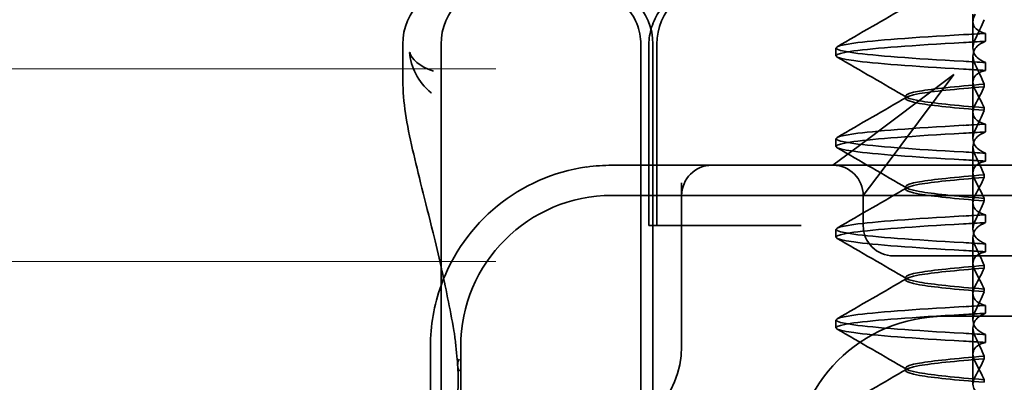
# Model space of a CAD drawing. Units: millimetres. Extents: x 1112 to 2097, y -21883 to -20942.
# Drawn here: x 1968 to 1984, y -20982 to -20976 of the extents above; entities that cross this region are included whole.
import ezdxf

# ---------------------------------------------------------------- set-up
doc = ezdxf.new("R2010")
doc.units = ezdxf.units.MM
doc.header["$LTSCALE"] = 4
for name, color, linetype, lineweight in [('Kóta (ISO)', 3, 'Continuous', 25), ('Obrys', 7, 'Continuous', 18), ('Viditelná (ISO)', 7, 'Continuous', 35)]:
    doc.layers.add(name, color=color, linetype=linetype, lineweight=lineweight)
doc.layers.add('Šrafy (ISO)', color=6, linetype='Continuous', lineweight=9, true_color=0xff00ff)
doc.styles.add('Text poznámky (ISO)', font='tahoma.ttf')
doc.dimstyles.new('Výchozí (ISO)', dxfattribs={"dimscale": 2.5, "dimtxt": 3.5, "dimasz": 2.5, "dimexe": 1, "dimexo": 0, "dimgap": 0.762, "dimtad": 1, "dimrnd": 1e-08, "dimtxsty": 'Text poznámky (ISO)', "dimcen": 0.09, "dimdle": 10, "dimclrd": 256, "dimclre": 256, "dimclrt": 256, "dimazin": 2, "dimtfac": 1.001486, "dimtmove": 0, "dimatfit": 3, "dimfxl": 1, "dimtolj": 1, "dimlwd": -1, "dimlwe": -1, "dimarcsym": 0})

# ---------------------------------------------------------------- blocks, each defined once
blk = doc.blocks.new('*D4')
at = {"layer": 'Defpoints', "color": 0}
for p in [(2009.667, -20941.835), (2094.574, -20941.835), (1622.917, -21006.971)]:
    blk.add_point(p, dxfattribs=at)
at = {"layer": 'Kóta (ISO)'}
for p, q in [((2009.667, -20941.835), (2097.074, -20941.835)), ((2094.574, -21000.721), (2094.574, -20948.085)), ((1622.917, -21006.971), (2097.074, -21006.971))]:
    blk.add_line(p, q, dxfattribs=at)
for points in [[(2093.533, -20948.085), (2095.616, -20948.085), (2094.574, -20941.835)], [(2093.533, -21000.721), (2095.616, -21000.721), (2094.574, -21006.971)]]:
    blk.add_solid(points, dxfattribs=at)
at = {"layer": 'Kóta (ISO)', "insert": (2088.121, -20971.835), "char_height": 8.75, "attachment_point": 5, "rotation": 90, "style": 'Text poznámky (ISO)'}
blk.add_mtext('\\A1;65', dxfattribs=at)
blk = doc.blocks.new('A$C1D3B641F')
at = {"layer": 'Viditelná (ISO)'}
for p, q in [((14.565, 88.419), (14.565, 88.544)), ((14.565, 88.419), (14.565, 87.986)), ((14.773, 88.094), (14.773, 88.224)), ((5.143, 87.45), (5.143, 88.044)), ((5.777, 72.044), (5.777, 88.044)), ((9.078, 72.044), (9.078, 88.044)), ((9.211, 85.044), (9.211, 88.044)), ((9.277, 72.044), (9.277, 88.044)), ((9.342, 85.044), (9.342, 88.044)), ((12.301, 87.854), (12.301, 87.983)), ((14.565, 86.919), (14.565, 87.851)), ((14.773, 87.743), (14.773, 87.613)), ((14.252, 87.544), (12.689, 86.371)), ((13.08, 85.98), (14.252, 87.544)), ((14.753, 87.341), (14.753, 87.385)), ((13.451, 87.147), (13.451, 87.19)), ((14.565, 86.919), (14.565, 86.486)), ((14.753, 86.996), (14.753, 86.953)), ((14.773, 86.594), (14.773, 86.724)), ((12.301, 86.354), (12.301, 86.483)), ((12.689, 86.371), (12.252, 86.044)), ((14.565, 85.419), (14.565, 86.351)), ((14.773, 86.243), (14.773, 86.113)), ((10.252, 86.044), (8.601, 86.044)), ((10.39, 86.044), (10.252, 86.044)), ((12.252, 86.044), (10.39, 86.044)), ((14.252, 86.044), (12.252, 86.044)), ((12.752, 85.544), (13.08, 85.98)), ((24.95, 86.044), (14.252, 86.044)), ((9.752, 85.753), (9.752, 83.044)), ((14.753, 85.841), (14.753, 85.885)), ((13.451, 85.647), (13.451, 85.69)), ((30.601, 85.544), (8.601, 85.544)), ((12.752, 85.044), (12.752, 85.544)), ((14.565, 85.419), (14.565, 84.986)), ((14.753, 85.496), (14.753, 85.453)), ((14.773, 85.094), (14.773, 85.224)), ((9.237, 85.044), (9.211, 85.044)), ((9.237, 85.044), (9.442, 85.044)), ((11.265, 85.044), (9.442, 85.044)), ((11.729, 85.044), (11.265, 85.044)), ((12.301, 84.854), (12.301, 84.983)), ((14.565, 83.919), (14.565, 84.851)), ((14.773, 84.743), (14.773, 84.613)), ((13.252, 84.544), (14.252, 84.544)), ((24.95, 84.544), (14.252, 84.544)), ((14.753, 84.341), (14.753, 84.385)), ((13.451, 84.147), (13.451, 84.19)), ((14.753, 83.996), (14.753, 83.953)), ((14.565, 83.919), (14.565, 83.486)), ((14.773, 83.594), (14.773, 83.724)), ((12.301, 83.354), (12.301, 83.483)), ((14.101, 83.544), (20.101, 83.544)), ((14.565, 82.419), (14.565, 83.351)), ((14.773, 83.243), (14.773, 83.113)), ((5.601, 83.044), (5.601, 81.095)), ((6.101, 83.044), (6.101, 77.044)), ((14.753, 82.841), (14.753, 82.885)), ((13.451, 82.647), (13.451, 82.69)), ((14.753, 82.496), (14.753, 82.453))]:
    blk.add_line(p, q, dxfattribs=at)
for centre, radius, start, end in [((6.143, 88.044), 1, 90, 180), ((6.777, 88.044), 1, 90, 180), ((8.277, 88.044), 1, 0, 90), ((10.342, 88.044), 1, 90, 180), ((8.601, 83.044), 3, 98.0185, 160.2978), ((10.252, 85.544), 0.5, 90, 180), ((12.252, 85.544), 0.5, 0, 90), ((8.601, 83.044), 2.5, 90, 180), ((13.252, 85.044), 0.5, 180, 270), ((8.601, 83.044), 3, 160.2978, 180), ((14.101, 81.044), 2.5, 90, 180), ((8.252, 83.044), 1.5, 270, 0)]:
    blk.add_arc(centre, radius, start, end, dxfattribs=at)
for centre, major_axis, ratio, start_param, end_param in [((17.607, 88.084), (-5.307, -0.197), 0.02559, 5.274694, 5.358504), ((17.607, 87.623), (-5.307, 0.197), 0.02559, 0.924682, 1.008492), ((17.607, 86.714), (-5.307, -0.197), 0.025591, 5.274694, 5.358504), ((17.607, 86.584), (-5.307, -0.197), 0.02559, 5.274694, 5.358504), ((17.607, 86.253), (-5.307, 0.197), 0.02559, 0.924682, 1.008492), ((17.607, 86.123), (-5.307, 0.197), 0.025591, 0.924682, 1.008492), ((17.607, 85.214), (-5.307, -0.197), 0.025591, 5.274694, 5.358504), ((17.607, 85.084), (-5.307, -0.197), 0.025591, 5.274694, 5.358504), ((17.607, 84.753), (-5.307, 0.197), 0.025591, 0.924682, 1.008492), ((17.607, 84.623), (-5.307, 0.197), 0.025591, 0.924682, 1.008492), ((17.607, 83.714), (-5.307, -0.197), 0.025592, 5.274694, 5.358504), ((17.607, 83.584), (-5.307, -0.197), 0.025592, 5.274694, 5.358504), ((17.607, 83.253), (-5.307, 0.197), 0.025591, 0.924682, 1.008492), ((17.607, 83.123), (-5.307, 0.197), 0.025592, 0.924682, 1.008492), ((6.549, 82.764), (-0.498, -0.039), 0.596293, 5.917334, 6.599855)]:
    blk.add_ellipse(centre, major_axis=major_axis, ratio=ratio, start_param=start_param, end_param=end_param, dxfattribs=at)
for points, knots in [([(7.925, 89.044), (7.926, 89.044), (7.928, 89.044), (8.022, 89.043), (8.115, 89.035), (8.304, 88.996), (8.397, 88.966), (8.607, 88.867), (8.717, 88.79), (8.895, 88.605), (8.963, 88.502), (9.054, 88.279), (9.078, 88.162), (9.078, 88.044)], [-0.0004584, -0.0004584, -0.0004584, -0.0004584, 0, 0, 0.0291314, 0.0291314, 0.0589228, 0.0589228, 0.0992017, 0.0992017, 0.136201, 0.136201, 0.171809, 0.171809, 0.171809, 0.171809]), ([(9.211, 88.044), (9.211, 88.139), (9.227, 88.236), (9.286, 88.424), (9.333, 88.517), (9.454, 88.69), (9.532, 88.769), (9.708, 88.899), (9.808, 88.951), (9.966, 89.005), (10.022, 89.019), (10.138, 89.038), (10.197, 89.044), (10.257, 89.044)], [0, 0, 0, 0, 0.0286828, 0.0286828, 0.0591978, 0.0591978, 0.0919565, 0.0919565, 0.1247929, 0.1247929, 0.1421557, 0.1421557, 0.1599952, 0.1599952, 0.1599952, 0.1599952]), ([(14.773, 88.224), (14.717, 88.239), (14.672, 88.258), (14.612, 88.302), (14.594, 88.323), (14.567, 88.376), (14.562, 88.409), (14.571, 88.475), (14.582, 88.509), (14.601, 88.543)], [-0.09847865, -0.09847865, -0.09847865, -0.09847865, -0.07039814, -0.07039814, -0.04926331, -0.04926331, -0.02322268, -0.02322268, -0.00001219, -0.00001219, -0.00001219, -0.00001219]), ([(14.753, 88.452), (14.73, 88.399), (14.706, 88.346), (14.656, 88.238), (14.63, 88.183), (14.603, 88.129)], [0.00007429, 0.00007429, 0.00007429, 0.00007429, 0.03418541, 0.03418541, 0.06833619, 0.06833619, 0.06833619, 0.06833619]), ([(14.408, 87.763), (13.579, 87.81), (12.94, 87.856), (12.598, 87.903), (12.207, 87.957), (12.206, 88.01), (12.597, 88.064), (12.939, 88.11), (13.578, 88.157), (14.408, 88.204)], [94.894421, 94.894421, 94.894421, 94.894421, 95.482488, 95.482488, 95.482488, 96.154562, 96.154562, 96.154562, 96.742731, 96.742731, 96.742731, 96.742731]), ([(14.773, 88.224), (14.711, 88.221), (14.649, 88.217), (14.527, 88.211), (14.467, 88.207), (14.408, 88.204)], [-0.04454091, -0.04454091, -0.04454091, -0.04454091, -0.02228535, -0.02228535, -0.00002713, -0.00002713, -0.00002713, -0.00002713]), ([(14.408, 87.633), (13.578, 87.68), (12.939, 87.727), (12.597, 87.774), (12.206, 87.827), (12.207, 87.88), (12.598, 87.934), (12.94, 87.981), (13.579, 88.028), (14.408, 88.074)], [94.894421, 94.894421, 94.894421, 94.894421, 95.482584, 95.482584, 95.482584, 96.154653, 96.154653, 96.154653, 96.742731, 96.742731, 96.742731, 96.742731]), ([(14.603, 88.129), (14.584, 88.091), (14.572, 88.053), (14.562, 87.978), (14.566, 87.94), (14.593, 87.876), (14.611, 87.849), (14.671, 87.793), (14.716, 87.765), (14.773, 87.743)], [-0.1012405, -0.1012405, -0.1012405, -0.1012405, -0.0774548, -0.0774548, -0.050628, -0.050628, -0.0288583, -0.0288583, -0.000001, -0.000001, -0.000001, -0.000001]), ([(14.603, 87.708), (14.584, 87.747), (14.572, 87.784), (14.562, 87.859), (14.566, 87.897), (14.593, 87.961), (14.611, 87.988), (14.671, 88.044), (14.716, 88.072), (14.773, 88.094)], [-0.1012395, -0.1012395, -0.1012395, -0.1012395, -0.0774541, -0.0774541, -0.0506276, -0.0506276, -0.0288582, -0.0288582, 0, 0, 0, 0]), ([(5.257, 87.911), (5.257, 87.91), (5.257, 87.909), (5.274, 87.671), (5.391, 87.425), (5.614, 87.239)], [-0.05151133, -0.05151133, -0.05151133, -0.05151133, -0.05126221, -0.05126221, -0.00005433, -0.00005433, -0.00005433, -0.00005433]), ([(5.649, 87.598), (5.414, 87.685), (5.285, 87.8), (5.258, 87.91), (5.257, 87.911), (5.257, 87.911)], [0, 0, 0, 0, 0.05126221, 0.05126221, 0.05151133, 0.05151133, 0.05151133, 0.05151133]), ([(14.773, 87.743), (14.711, 87.746), (14.649, 87.749), (14.527, 87.756), (14.467, 87.759), (14.408, 87.763)], [0.000001, 0.000001, 0.000001, 0.000001, 0.02225659, 0.02225659, 0.04451485, 0.04451485, 0.04451485, 0.04451485]), ([(14.753, 87.385), (14.73, 87.438), (14.706, 87.491), (14.656, 87.599), (14.63, 87.654), (14.603, 87.708)], [0.00007426, 0.00007426, 0.00007426, 0.00007426, 0.03418726, 0.03418726, 0.06833615, 0.06833615, 0.06833615, 0.06833615]), ([(14.773, 87.613), (14.716, 87.599), (14.671, 87.578), (14.611, 87.534), (14.593, 87.513), (14.566, 87.459), (14.562, 87.426), (14.572, 87.359), (14.584, 87.325), (14.603, 87.29)], [-0.09941014, -0.09941014, -0.09941014, -0.09941014, -0.07105217, -0.07105217, -0.04973783, -0.04973783, -0.02345141, -0.02345141, -0.00008807, -0.00008807, -0.00008807, -0.00008807]), ([(5.777, 84.36), (5.732, 84.559), (5.687, 84.748), (5.515, 85.46), (5.396, 85.908), (5.21, 86.724), (5.144, 87.089), (5.145, 87.448)], [0.1352951, 0.1352951, 0.1352951, 0.1352951, 0.2179615, 0.2179615, 0.4645927, 0.4645927, 0.731205, 0.731205, 0.731205, 0.731205]), ([(14.753, 87.384), (14.271, 87.346), (13.901, 87.308), (13.683, 87.27), (13.377, 87.217), (13.377, 87.163), (13.683, 87.11), (13.901, 87.071), (14.271, 87.033), (14.753, 86.995)], [-1.738513, -1.738513, -1.738513, -1.738513, -1.260237, -1.260237, -1.260237, -0.588168, -0.588168, -0.588168, -0.109806, -0.109806, -0.109806, -0.109806]), ([(14.753, 86.953), (14.271, 86.991), (13.901, 87.029), (13.683, 87.067), (13.377, 87.121), (13.377, 87.174), (13.683, 87.228), (13.901, 87.266), (14.271, 87.304), (14.753, 87.342)], [0.109806, 0.109806, 0.109806, 0.109806, 0.588071, 0.588071, 0.588071, 1.260145, 1.260145, 1.260145, 1.738513, 1.738513, 1.738513, 1.738513]), ([(14.603, 87.047), (14.63, 87.098), (14.656, 87.147), (14.706, 87.245), (14.73, 87.294), (14.753, 87.341)], [0.00002458, 0.00002458, 0.00002458, 0.00002458, 0.03349905, 0.03349905, 0.06693587, 0.06693587, 0.06693587, 0.06693587]), ([(14.603, 87.29), (14.63, 87.24), (14.656, 87.19), (14.706, 87.092), (14.73, 87.043), (14.753, 86.996)], [0, 0, 0, 0, 0.03347571, 0.03347571, 0.06688899, 0.06688899, 0.06688899, 0.06688899]), ([(14.773, 86.724), (14.716, 86.739), (14.671, 86.759), (14.611, 86.803), (14.593, 86.825), (14.566, 86.878), (14.562, 86.911), (14.572, 86.978), (14.584, 87.012), (14.603, 87.047)], [-0.09938149, -0.09938149, -0.09938149, -0.09938149, -0.07102184, -0.07102184, -0.04970642, -0.04970642, -0.02343717, -0.02343717, -0.00007251, -0.00007251, -0.00007251, -0.00007251]), ([(14.753, 86.952), (14.73, 86.899), (14.706, 86.846), (14.656, 86.738), (14.63, 86.683), (14.603, 86.629)], [0.00007409, 0.00007409, 0.00007409, 0.00007409, 0.03418517, 0.03418517, 0.06833588, 0.06833588, 0.06833588, 0.06833588]), ([(14.408, 86.263), (13.579, 86.31), (12.94, 86.356), (12.598, 86.403), (12.207, 86.457), (12.206, 86.51), (12.597, 86.564), (12.939, 86.61), (13.578, 86.657), (14.408, 86.704)], [88.611236, 88.611236, 88.611236, 88.611236, 89.199302, 89.199302, 89.199302, 89.871376, 89.871376, 89.871376, 90.459545, 90.459545, 90.459545, 90.459545]), ([(14.408, 86.133), (13.578, 86.18), (12.939, 86.227), (12.597, 86.274), (12.206, 86.327), (12.207, 86.38), (12.598, 86.434), (12.94, 86.481), (13.579, 86.528), (14.408, 86.574)], [88.611236, 88.611236, 88.611236, 88.611236, 89.199402, 89.199402, 89.199402, 89.871473, 89.871473, 89.871473, 90.459545, 90.459545, 90.459545, 90.459545]), ([(14.603, 86.629), (14.584, 86.591), (14.572, 86.553), (14.562, 86.478), (14.566, 86.44), (14.593, 86.376), (14.611, 86.349), (14.671, 86.293), (14.716, 86.265), (14.773, 86.243)], [-0.1012396, -0.1012396, -0.1012396, -0.1012396, -0.0774482, -0.0774482, -0.0506141, -0.0506141, -0.0288501, -0.0288501, 0, 0, 0, 0]), ([(14.603, 86.208), (14.584, 86.247), (14.572, 86.284), (14.562, 86.359), (14.566, 86.397), (14.593, 86.461), (14.611, 86.488), (14.671, 86.544), (14.716, 86.572), (14.773, 86.594)], [-0.1012396, -0.1012396, -0.1012396, -0.1012396, -0.0774508, -0.0774508, -0.05062, -0.05062, -0.0288537, -0.0288537, 0, 0, 0, 0]), ([(14.773, 86.113), (14.716, 86.099), (14.671, 86.078), (14.611, 86.034), (14.593, 86.013), (14.566, 85.959), (14.562, 85.926), (14.572, 85.859), (14.584, 85.825), (14.603, 85.79)], [-0.09940992, -0.09940992, -0.09940992, -0.09940992, -0.07105517, -0.07105517, -0.04974294, -0.04974294, -0.02345361, -0.02345361, -0.00008784, -0.00008784, -0.00008784, -0.00008784]), ([(14.753, 85.885), (14.73, 85.938), (14.706, 85.991), (14.656, 86.099), (14.63, 86.154), (14.603, 86.208)], [0.00007406, 0.00007406, 0.00007406, 0.00007406, 0.03418702, 0.03418702, 0.06833584, 0.06833584, 0.06833584, 0.06833584]), ([(14.753, 85.884), (14.271, 85.846), (13.901, 85.808), (13.683, 85.77), (13.377, 85.717), (13.377, 85.663), (13.683, 85.61), (13.901, 85.571), (14.271, 85.533), (14.753, 85.495)], [-1.738513, -1.738513, -1.738513, -1.738513, -1.260242, -1.260242, -1.260242, -0.588171, -0.588171, -0.588171, -0.109806, -0.109806, -0.109806, -0.109806]), ([(14.753, 85.453), (14.271, 85.491), (13.901, 85.529), (13.683, 85.567), (13.377, 85.621), (13.377, 85.674), (13.683, 85.728), (13.901, 85.766), (14.271, 85.804), (14.753, 85.842)], [0.109806, 0.109806, 0.109806, 0.109806, 0.588081, 0.588081, 0.588081, 1.26015, 1.26015, 1.26015, 1.738513, 1.738513, 1.738513, 1.738513]), ([(14.603, 85.547), (14.63, 85.598), (14.656, 85.647), (14.706, 85.745), (14.73, 85.794), (14.753, 85.841)], [0.00002451, 0.00002451, 0.00002451, 0.00002451, 0.03349892, 0.03349892, 0.06693569, 0.06693569, 0.06693569, 0.06693569]), ([(14.603, 85.79), (14.63, 85.74), (14.656, 85.69), (14.706, 85.592), (14.73, 85.543), (14.753, 85.496)], [0, 0, 0, 0, 0.03348387, 0.03348387, 0.06688896, 0.06688896, 0.06688896, 0.06688896]), ([(14.773, 85.224), (14.716, 85.239), (14.671, 85.259), (14.611, 85.303), (14.593, 85.325), (14.566, 85.378), (14.562, 85.411), (14.572, 85.478), (14.584, 85.512), (14.603, 85.547)], [-0.09938134, -0.09938134, -0.09938134, -0.09938134, -0.07102169, -0.07102169, -0.04970629, -0.04970629, -0.02343713, -0.02343713, -0.00007231, -0.00007231, -0.00007231, -0.00007231]), ([(14.753, 85.452), (14.73, 85.399), (14.706, 85.346), (14.656, 85.238), (14.63, 85.183), (14.603, 85.129)], [0.00007386, 0.00007386, 0.00007386, 0.00007386, 0.03418489, 0.03418489, 0.06833553, 0.06833553, 0.06833553, 0.06833553]), ([(14.408, 84.763), (13.579, 84.81), (12.94, 84.856), (12.598, 84.903), (12.207, 84.957), (12.206, 85.01), (12.597, 85.064), (12.939, 85.11), (13.578, 85.157), (14.408, 85.204)], [82.328051, 82.328051, 82.328051, 82.328051, 82.916126, 82.916126, 82.916126, 83.588196, 83.588196, 83.588196, 84.17636, 84.17636, 84.17636, 84.17636]), ([(14.603, 85.129), (14.584, 85.091), (14.572, 85.053), (14.562, 84.978), (14.566, 84.94), (14.593, 84.876), (14.611, 84.849), (14.671, 84.793), (14.716, 84.765), (14.773, 84.743)], [-0.1012396, -0.1012396, -0.1012396, -0.1012396, -0.0774526, -0.0774526, -0.0506246, -0.0506246, -0.0288564, -0.0288564, 0, 0, 0, 0]), ([(14.603, 84.708), (14.584, 84.747), (14.572, 84.784), (14.562, 84.859), (14.566, 84.897), (14.593, 84.961), (14.611, 84.988), (14.671, 85.044), (14.716, 85.072), (14.773, 85.094)], [-0.1012396, -0.1012396, -0.1012396, -0.1012396, -0.0774517, -0.0774517, -0.0506225, -0.0506225, -0.0288552, -0.0288552, 0, 0, 0, 0]), ([(14.408, 84.633), (13.578, 84.68), (12.939, 84.727), (12.597, 84.774), (12.206, 84.827), (12.207, 84.88), (12.598, 84.934), (12.94, 84.981), (13.579, 85.028), (14.408, 85.074)], [82.328051, 82.328051, 82.328051, 82.328051, 82.916216, 82.916216, 82.916216, 83.588286, 83.588286, 83.588286, 84.17636, 84.17636, 84.17636, 84.17636]), ([(14.773, 84.613), (14.716, 84.599), (14.671, 84.578), (14.611, 84.534), (14.593, 84.513), (14.566, 84.459), (14.562, 84.426), (14.572, 84.359), (14.584, 84.325), (14.603, 84.29)], [-0.09940967, -0.09940967, -0.09940967, -0.09940967, -0.07105432, -0.07105432, -0.04974174, -0.04974174, -0.02345311, -0.02345311, -0.00008758, -0.00008758, -0.00008758, -0.00008758]), ([(14.753, 84.385), (14.73, 84.438), (14.706, 84.491), (14.656, 84.599), (14.63, 84.654), (14.603, 84.708)], [0.00007384, 0.00007384, 0.00007384, 0.00007384, 0.03418675, 0.03418675, 0.0683355, 0.0683355, 0.0683355, 0.0683355]), ([(14.753, 84.384), (14.271, 84.346), (13.901, 84.308), (13.683, 84.27), (13.377, 84.217), (13.377, 84.163), (13.683, 84.11), (13.901, 84.071), (14.271, 84.033), (14.753, 83.995)], [-1.738513, -1.738513, -1.738513, -1.738513, -1.260241, -1.260241, -1.260241, -0.58817, -0.58817, -0.58817, -0.109806, -0.109806, -0.109806, -0.109806]), ([(14.753, 83.953), (14.271, 83.991), (13.901, 84.029), (13.683, 84.067), (13.377, 84.121), (13.377, 84.174), (13.683, 84.228), (13.901, 84.266), (14.271, 84.304), (14.753, 84.342)], [0.109806, 0.109806, 0.109806, 0.109806, 0.588083, 0.588083, 0.588083, 1.260152, 1.260152, 1.260152, 1.738513, 1.738513, 1.738513, 1.738513]), ([(14.603, 84.047), (14.63, 84.098), (14.656, 84.147), (14.706, 84.245), (14.73, 84.294), (14.753, 84.341)], [0.00002444, 0.00002444, 0.00002444, 0.00002444, 0.03349878, 0.03349878, 0.06693548, 0.06693548, 0.06693548, 0.06693548]), ([(14.603, 84.29), (14.63, 84.24), (14.656, 84.19), (14.706, 84.092), (14.73, 84.043), (14.753, 83.996)], [0, 0, 0, 0, 0.03349805, 0.03349805, 0.06688891, 0.06688891, 0.06688891, 0.06688891]), ([(14.773, 83.724), (14.716, 83.739), (14.671, 83.759), (14.611, 83.803), (14.593, 83.825), (14.566, 83.878), (14.562, 83.911), (14.572, 83.978), (14.584, 84.012), (14.603, 84.047)], [-0.09938116, -0.09938116, -0.09938116, -0.09938116, -0.07103825, -0.07103825, -0.04973374, -0.04973374, -0.02344891, -0.02344891, -0.00007209, -0.00007209, -0.00007209, -0.00007209]), ([(14.753, 83.952), (14.73, 83.899), (14.706, 83.846), (14.656, 83.738), (14.63, 83.683), (14.603, 83.629)], [0.00007362, 0.00007362, 0.00007362, 0.00007362, 0.03418458, 0.03418458, 0.06833513, 0.06833513, 0.06833513, 0.06833513]), ([(14.408, 83.263), (13.579, 83.31), (12.94, 83.356), (12.598, 83.403), (12.207, 83.457), (12.206, 83.51), (12.597, 83.564), (12.939, 83.61), (13.578, 83.657), (14.408, 83.704)], [76.044865, 76.044865, 76.044865, 76.044865, 76.632944, 76.632944, 76.632944, 77.305012, 77.305012, 77.305012, 77.893175, 77.893175, 77.893175, 77.893175]), ([(14.603, 83.629), (14.584, 83.591), (14.572, 83.554), (14.562, 83.478), (14.566, 83.44), (14.593, 83.376), (14.611, 83.349), (14.671, 83.293), (14.716, 83.265), (14.773, 83.243)], [-0.1012397, -0.1012397, -0.1012397, -0.1012397, -0.0774542, -0.0774542, -0.0506286, -0.0506286, -0.0288589, -0.0288589, 0, 0, 0, 0]), ([(14.408, 83.133), (13.578, 83.18), (12.939, 83.227), (12.597, 83.274), (12.206, 83.327), (12.207, 83.38), (12.598, 83.434), (12.94, 83.481), (13.579, 83.528), (14.408, 83.574)], [76.044865, 76.044865, 76.044865, 76.044865, 76.633029, 76.633029, 76.633029, 77.305098, 77.305098, 77.305098, 77.893175, 77.893175, 77.893175, 77.893175]), ([(14.603, 83.208), (14.584, 83.247), (14.572, 83.284), (14.562, 83.359), (14.566, 83.397), (14.593, 83.461), (14.611, 83.488), (14.671, 83.544), (14.716, 83.572), (14.773, 83.594)], [-0.1012397, -0.1012397, -0.1012397, -0.1012397, -0.0774528, -0.0774528, -0.0506252, -0.0506252, -0.0288568, -0.0288568, 0, 0, 0, 0]), ([(6.05, 82.731), (6.05, 82.737), (6.05, 82.744), (6.048, 82.761), (6.048, 82.77), (6.045, 82.807), (6.042, 82.838), (6.035, 82.908), (6.032, 82.946), (6.02, 83.062), (6.012, 83.139), (6.003, 83.216)], [0, 0, 0, 0, 0.00343831, 0.00343831, 0.00738576, 0.00738576, 0.018421, 0.018421, 0.03345566, 0.03345566, 0.06330514, 0.06330514, 0.06330514, 0.06330514]), ([(14.753, 82.885), (14.73, 82.938), (14.706, 82.991), (14.656, 83.099), (14.63, 83.154), (14.603, 83.208)], [0.0000736, 0.0000736, 0.0000736, 0.0000736, 0.03418643, 0.03418643, 0.0683351, 0.0683351, 0.0683351, 0.0683351]), ([(14.773, 83.113), (14.716, 83.099), (14.671, 83.078), (14.611, 83.034), (14.593, 83.013), (14.566, 82.959), (14.562, 82.926), (14.572, 82.859), (14.584, 82.825), (14.603, 82.79)], [-0.09940938, -0.09940938, -0.09940938, -0.09940938, -0.07104678, -0.07104678, -0.04972953, -0.04972953, -0.02344788, -0.02344788, -0.00008728, -0.00008728, -0.00008728, -0.00008728]), ([(14.753, 82.884), (14.271, 82.846), (13.901, 82.808), (13.683, 82.77), (13.377, 82.717), (13.377, 82.663), (13.683, 82.61), (13.901, 82.571), (14.271, 82.533), (14.753, 82.495)], [-1.738513, -1.738513, -1.738513, -1.738513, -1.260238, -1.260238, -1.260238, -0.588169, -0.588169, -0.588169, -0.109806, -0.109806, -0.109806, -0.109806]), ([(14.753, 82.453), (14.271, 82.491), (13.901, 82.529), (13.683, 82.567), (13.377, 82.621), (13.377, 82.674), (13.683, 82.728), (13.901, 82.766), (14.271, 82.804), (14.753, 82.842)], [0.109806, 0.109806, 0.109806, 0.109806, 0.588081, 0.588081, 0.588081, 1.26015, 1.26015, 1.26015, 1.738513, 1.738513, 1.738513, 1.738513]), ([(14.603, 82.547), (14.63, 82.598), (14.656, 82.647), (14.706, 82.745), (14.73, 82.794), (14.753, 82.841)], [0.00002435, 0.00002435, 0.00002435, 0.00002435, 0.03349861, 0.03349861, 0.06693523, 0.06693523, 0.06693523, 0.06693523]), ([(5.995, 81.941), (6.019, 82.036), (6.039, 82.145), (6.062, 82.402), (6.064, 82.554), (6.051, 82.725)], [0, 0, 0, 0, 0.0651741, 0.0651741, 0.133067, 0.133067, 0.133067, 0.133067]), ([(14.603, 82.79), (14.63, 82.74), (14.656, 82.69), (14.706, 82.592), (14.73, 82.543), (14.753, 82.496)], [0, 0, 0, 0, 0.0334982, 0.0334982, 0.06688884, 0.06688884, 0.06688884, 0.06688884]), ([(14.773, 82.224), (14.716, 82.239), (14.671, 82.259), (14.611, 82.303), (14.593, 82.325), (14.566, 82.378), (14.562, 82.411), (14.572, 82.478), (14.584, 82.512), (14.603, 82.547)], [-0.09938098, -0.09938098, -0.09938098, -0.09938098, -0.07103251, -0.07103251, -0.04972444, -0.04972444, -0.02344494, -0.02344494, -0.00007184, -0.00007184, -0.00007184, -0.00007184])]:
    blk.add_open_spline(points, degree=3, knots=knots, dxfattribs=at)
for points in [[(12.32, 88.003), (12.705, 88.226), (13.09, 88.449), (13.474, 88.672)], [(13.474, 87.165), (13.09, 87.388), (12.705, 87.611), (12.32, 87.834)], [(5.145, 87.45), (5.145, 87.449), (5.145, 87.449), (5.145, 87.448)], [(5.614, 87.239), (5.615, 87.238), (5.615, 87.238), (5.615, 87.238)], [(12.32, 86.503), (12.705, 86.726), (13.09, 86.949), (13.474, 87.172)], [(13.474, 85.665), (13.09, 85.888), (12.705, 86.111), (12.32, 86.334)], [(8.601, 86.044), (8.463, 86.044), (8.322, 86.034), (8.183, 86.014)], [(12.32, 85.003), (12.705, 85.226), (13.09, 85.449), (13.474, 85.672)], [(13.474, 84.165), (13.09, 84.388), (12.705, 84.611), (12.32, 84.834)], [(5.989, 83.307), (5.922, 83.682), (5.85, 84.034), (5.777, 84.36)], [(12.32, 83.503), (12.705, 83.726), (13.09, 83.949), (13.474, 84.172)], [(5.989, 83.306), (5.989, 83.306), (5.989, 83.305), (5.989, 83.305)], [(6.002, 83.217), (5.998, 83.246), (5.994, 83.276), (5.989, 83.305)], [(13.474, 82.665), (13.09, 82.888), (12.705, 83.111), (12.32, 83.334)], [(6.003, 83.217), (6.003, 83.217), (6.003, 83.216), (6.003, 83.216)], [(12.32, 82.003), (12.705, 82.226), (13.09, 82.449), (13.474, 82.672)]]:
    blk.add_open_spline(points, degree=3, dxfattribs=at)

msp = doc.modelspace()

# ---------------------------------------------------------------- linework, layer by layer
at = {"layer": 'Obrys'}
for p, q in [((1975.417, -20977.229), (1682.917, -20977.229)), ((1975.417, -20980.42), (1683.317, -20980.42))]:
    msp.add_line(p, q, dxfattribs=at)

# ---------------------------------------------------------------- block references
at = {"layer": 'Šrafy (ISO)'}
msp.add_blockref('A$C1D3B641F', (1968.735, -21064.87), dxfattribs=at)

# ---------------------------------------------------------------- dimensions: what is measured, and where the dimension line sits
at = {"layer": 'Kóta (ISO)'}
dim = msp.add_linear_dim(base=(2094.574, -20941.835), p1=(1622.917, -21006.971), p2=(2009.667, -20941.835), angle=90, dimstyle='Výchozí (ISO)', override={"dimdec": 0, "dimtofl": 0, "dimatfit": 1}, dxfattribs=at)
dim.commit()
dim.dimension.update_dxf_attribs({"geometry": '*D4', "text_midpoint": (2094.574, -20971.835), "dimtype": 128})

doc.saveas('drawing.dxf')
